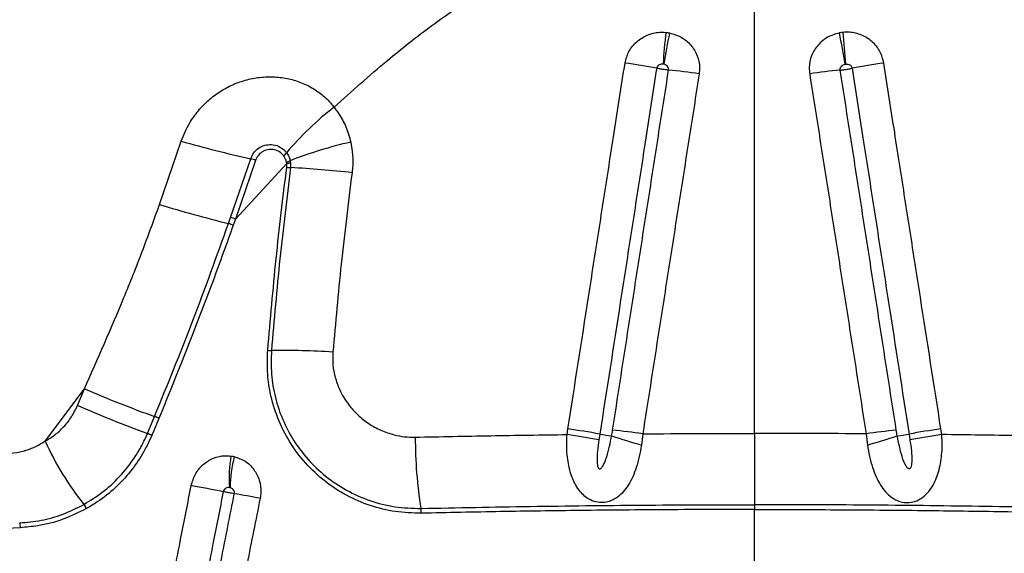
# Model space of a CAD drawing. Units: millimetres. Extents: x 89 to 263, y 87 to 230.
# Drawn here: x 175 to 178, y 113 to 114 of the extents above; entities that cross this region are included whole.
import ezdxf

# ---------------------------------------------------------------- set-up
doc = ezdxf.new("R2010")
doc.units = ezdxf.units.MM

msp = doc.modelspace()

# ---------------------------------------------------------------- linework, layer by layer
at = {"color": 7, "linetype": 'Continuous', "lineweight": 25}
for p, q in [((176.898, 113.0284), (176.898, 114.4632)), ((175.2929, 113.6456), (175.3517, 113.8164)), ((175.4849, 113.6111), (175.5392, 113.769)), ((175.5521, 113.7647), (175.4978, 113.6065)), ((175.4978, 113.6065), (175.6363, 113.7564)), ((175.6363, 113.7564), (175.6356, 113.7605)), ((175.6363, 113.7462), (175.6363, 113.7564)), ((175.6456, 113.7638), (175.6464, 113.7586)), ((175.6464, 113.7586), (175.6464, 113.7453)), ((175.4791, 113.5944), (175.4849, 113.6111)), ((175.4978, 113.6065), (175.4918, 113.5899)), ((174.9847, 113.0074), (175.0903, 113.1488)), ((175.0717, 113.104), (175.0903, 113.1488)), ((175.2605, 113.0282), (175.2796, 113.074)), ((175.2914, 113.069), (175.2722, 113.0231)), ((176.3925, 113.0253), (176.3949, 113.0406)), ((177.4036, 113.0253), (177.4012, 113.0406)), ((176.4809, 113.0266), (176.4786, 113.0114)), ((176.5967, 113.0273), (176.5933, 112.9971)), ((177.1994, 113.0273), (177.2028, 112.9971)), ((177.3152, 113.0266), (177.3175, 113.0114)), ((176.898, 112.8362), (176.898, 112.8233)), ((176.898, 112.6684), (176.898, 112.8233)), ((174.9179, 112.7742), (174.8611, 112.7712))]:
    msp.add_line(p, q, dxfattribs=at)
for centre, radius, start, end in [((178.6754, 113.8937), 2.028, 173.8785, 176.303), ((178.502, 113.7261), 1.8726, 168.2139, 170.8372), ((175.2941, 113.7261), 1.8726, 9.1628, 11.7861), ((175.1207, 113.8937), 2.028, 3.697, 6.1215), ((176.2867, 112.184), 1.8618, 79.238, 81.9034), ((177.5094, 112.184), 1.8618, 98.0966, 100.762), ((176.5272, 112.5147), 1.5, 81.4986, 84.6734), ((177.2689, 112.5147), 1.5, 95.3266, 98.5014), ((176.2618, 113.2609), 0.8165, 127.558, 140.0474), ((176.4166, 117.6375), 3.9667, 254.4272, 257.2209), ((176.0651, 112.691), 1.1519, 102.8558, 111.3587), ((175.5963, 113.8164), 0.0504, 308.9672, 321.8395), ((175.402, 113.3429), 0.4477, 70.4122, 72.1497), ((175.6192, 113.8263), 0.0678, 284.0243, 292.9019), ((175.6249, 113.835), 0.0794, 278.2883, 285.7626), ((175.6589, 113.9406), 0.1957, 263.3526, 266.3221), ((175.5072, 111.0426), 2.7062, 83.5231, 87.0518), ((176.6063, 118.0644), 4.6099, 253.4471, 255.8471), ((175.313, 113.1106), 0.5115, 69.5319, 71.0498), ((175.3172, 113.1232), 0.516, 69.5156, 71.027), ((175.5944, 113.3989), 0.1466, 266.3054, 270.2508), ((175.6179, 111.0614), 2.191, 86.2592, 90.5961), ((176.4306, 116.2601), 3.3877, 246.6953, 250.1384), ((176.3695, 116.0626), 3.2307, 246.315, 249.9235), ((175.1887, 112.8432), 0.2481, 65.5392, 68.4923), ((176.111, 111.022), 2.0385, 79.5443, 81.9937), ((176.3722, 111.5052), 1.5386, 81.6103, 84.6631), ((177.4239, 111.5052), 1.5386, 95.3369, 98.3897), ((177.6851, 111.022), 2.0385, 98.0063, 100.4557), ((175.7061, 113.3325), 0.7913, 204.2559, 218.7759), ((175.1732, 112.8094), 0.2356, 65.1521, 68.2608), ((177.197, 113.0172), 1.214, 179.9485, 189.0585), ((176.1086, 111.0043), 2.0408, 79.5556, 82.0024), ((176.5518, 113.3939), 0.374, 259.0735, 264.0071), ((177.5868, 116.3636), 3.5101, 252.1829, 253.5582), ((176.2093, 116.3636), 3.5101, 286.4418, 287.8171), ((177.2443, 113.3939), 0.374, 275.9929, 280.9265), ((177.6875, 111.0043), 2.0408, 97.9976, 100.4444), ((175.8599, 112.9088), 0.3789, 171.0745, 184.0042), ((175.8522, 112.8748), 0.3689, 165.7109, 178.8817), ((173.8739, 104.7024), 8.3224, 78.97867, 79.58432), ((175.0195, 109.9374), 2.9666, 79.413, 80.7803), ((175.0458, 112.8043), 0.0544, 23.0214, 36.8808), ((175.9179, 112.8134), 0.0813, 359.8699, 8.9412), ((174.8797, 112.7746), 0.0382, 359.4321, 19.1507)]:
    msp.add_arc(centre, radius, start, end, dxfattribs=at)
for points, knots in [([(175.7641, 113.9082), (175.8115, 113.9508), (175.8967, 114.0272), (176.027, 114.1301), (176.1115, 114.1875), (176.1538, 114.2163)], [0, 0, 0, 0, 0.385142, 0.692078, 1, 1, 1, 1]), ([(176.5489, 114.0272), (176.5517, 114.038), (176.5574, 114.0596), (176.5794, 114.0861), (176.6082, 114.1042), (176.6362, 114.1111), (176.6532, 114.1103), (176.659, 114.11)], [0, 0, 0, 0, 0.218928, 0.44023, 0.662122, 0.884737, 1, 1, 1, 1]), ([(176.659, 114.11), (176.6607, 114.1098), (176.6641, 114.1094), (176.6673, 114.1088), (176.6689, 114.1086)], [0, 0, 0, 0, 0.519928, 1, 1, 1, 1]), ([(176.6689, 114.1086), (176.6798, 114.1053), (176.7016, 114.0989), (176.7279, 114.0767), (176.7454, 114.048), (176.7512, 114.0202), (176.7495, 114.0037), (176.749, 113.9982)], [0, 0, 0, 0, 0.225475, 0.448511, 0.669472, 0.88922, 1, 1, 1, 1]), ([(177.1272, 114.1086), (177.1163, 114.1053), (177.0945, 114.0989), (177.0682, 114.0767), (177.0507, 114.048), (177.0449, 114.0202), (177.0466, 114.0037), (177.0471, 113.9982)], [0, 0, 0, 0, 0.225475, 0.448511, 0.669472, 0.88922, 1, 1, 1, 1]), ([(177.1371, 114.11), (177.1353, 114.1098), (177.132, 114.1094), (177.1288, 114.1088), (177.1272, 114.1086)], [0, 0, 0, 0, 0.519928, 1, 1, 1, 1]), ([(177.2472, 114.0272), (177.2444, 114.038), (177.2387, 114.0596), (177.2167, 114.0861), (177.1879, 114.1042), (177.1599, 114.1111), (177.1429, 114.1103), (177.1371, 114.11)], [0, 0, 0, 0, 0.218928, 0.44023, 0.662122, 0.884737, 1, 1, 1, 1]), ([(176.3949, 113.0406), (176.4134, 113.159), (176.4411, 113.3366), (176.478, 113.5733), (176.5011, 113.7212), (176.5248, 113.8725), (176.5391, 113.9647), (176.5489, 114.0272)], [0, 0, 0, 0, 0.359885, 0.539829, 0.719775, 0.809748, 1, 1, 1, 1]), ([(176.6517, 114.0245), (176.6507, 114.0246), (176.648, 114.0247), (176.6435, 114.0239), (176.639, 114.0215), (176.6356, 114.0177), (176.6348, 114.0146), (176.6343, 114.0131)], [0, 0, 0, 0, 0.124973, 0.359529, 0.58138, 0.793664, 1, 1, 1, 1]), ([(176.6533, 114.0242), (176.6531, 114.0243), (176.6525, 114.0244), (176.652, 114.0245), (176.6517, 114.0245)], [0, 0, 0, 0, 0.480203, 1, 1, 1, 1]), ([(176.6665, 114.0082), (176.6665, 114.009), (176.6668, 114.0114), (176.6658, 114.0154), (176.6629, 114.0196), (176.6586, 114.0228), (176.6551, 114.0238), (176.6533, 114.0242)], [0, 0, 0, 0, 0.103697, 0.312003, 0.52867, 0.758215, 1, 1, 1, 1]), ([(177.1296, 114.0082), (177.1296, 114.009), (177.1293, 114.0114), (177.1303, 114.0154), (177.1332, 114.0196), (177.1375, 114.0228), (177.141, 114.0238), (177.1428, 114.0242)], [0, 0, 0, 0, 0.103697, 0.312003, 0.52867, 0.758215, 1, 1, 1, 1]), ([(177.1428, 114.0242), (177.143, 114.0243), (177.1436, 114.0244), (177.1441, 114.0245), (177.1444, 114.0245)], [0, 0, 0, 0, 0.480203, 1, 1, 1, 1]), ([(177.1444, 114.0245), (177.1454, 114.0246), (177.1481, 114.0247), (177.1526, 114.0239), (177.1571, 114.0215), (177.1605, 114.0177), (177.1613, 114.0146), (177.1617, 114.0131)], [0, 0, 0, 0, 0.124973, 0.359529, 0.58138, 0.793664, 1, 1, 1, 1]), ([(177.4012, 113.0406), (177.3827, 113.159), (177.355, 113.3366), (177.318, 113.5733), (177.295, 113.7212), (177.2713, 113.8725), (177.2569, 113.9647), (177.2472, 114.0272)], [0, 0, 0, 0, 0.359885, 0.539829, 0.719775, 0.809748, 1, 1, 1, 1]), ([(175.3517, 113.8164), (175.3585, 113.8332), (175.3705, 113.8627), (175.3971, 113.8993), (175.4249, 113.928), (175.4564, 113.9514), (175.491, 113.9701), (175.5287, 113.9833), (175.5685, 113.9903), (175.6082, 113.9908), (175.6466, 113.9847), (175.6829, 113.9726), (175.7163, 113.9543), (175.7437, 113.9326), (175.758, 113.9155), (175.7641, 113.9082)], [0, 0, 0, 0, 0.103549, 0.181444, 0.259355, 0.334258, 0.409163, 0.488738, 0.567375, 0.645995, 0.720887, 0.795753, 0.869998, 0.944213, 1, 1, 1, 1]), ([(176.6343, 114.0131), (176.6246, 113.9505), (176.6103, 113.8584), (176.5868, 113.7071), (176.5638, 113.5592), (176.527, 113.3225), (176.4993, 113.145), (176.4809, 113.0266)], [0, 0, 0, 0, 0.19025, 0.280223, 0.460168, 0.640113, 1, 1, 1, 1]), ([(176.5153, 113.0371), (176.5289, 113.1242), (176.5516, 113.2705), (176.5836, 113.4759), (176.6112, 113.6533), (176.6388, 113.8308), (176.6573, 113.9491), (176.6665, 114.0082)], [0, 0, 0, 0, 0.268992, 0.451742, 0.634493, 0.817246, 1, 1, 1, 1]), ([(176.749, 113.9982), (176.7397, 113.9391), (176.7212, 113.8208), (176.6933, 113.6434), (176.6655, 113.466), (176.6333, 113.2606), (176.6104, 113.1144), (176.5967, 113.0273)], [0, 0, 0, 0, 0.182754, 0.365506, 0.548257, 0.731007, 1, 1, 1, 1]), ([(176.6665, 114.0082), (176.6662, 114.0082), (176.6633, 114.0085), (176.6581, 114.0091), (176.6495, 114.0104), (176.6416, 114.0117), (176.6365, 114.0127), (176.6343, 114.0131)], [0, 0, 0, 0, 0.023269, 0.317015, 0.500865, 0.794611, 1, 1, 1, 1]), ([(177.0471, 113.9982), (177.0564, 113.9391), (177.0749, 113.8208), (177.1028, 113.6434), (177.1306, 113.466), (177.1628, 113.2606), (177.1857, 113.1144), (177.1994, 113.0273)], [0, 0, 0, 0, 0.182754, 0.365506, 0.548257, 0.731007, 1, 1, 1, 1]), ([(177.1296, 114.0082), (177.1298, 114.0082), (177.1327, 114.0085), (177.138, 114.0091), (177.1466, 114.0104), (177.1545, 114.0117), (177.1596, 114.0127), (177.1617, 114.0131)], [0, 0, 0, 0, 0.023269, 0.317015, 0.500865, 0.794611, 1, 1, 1, 1]), ([(177.2808, 113.0371), (177.2672, 113.1242), (177.2444, 113.2705), (177.2125, 113.4759), (177.1849, 113.6533), (177.1572, 113.8308), (177.1388, 113.9491), (177.1296, 114.0082)], [0, 0, 0, 0, 0.268992, 0.451742, 0.634493, 0.817246, 1, 1, 1, 1]), ([(177.1617, 114.0131), (177.1715, 113.9505), (177.1858, 113.8584), (177.2093, 113.7071), (177.2323, 113.5592), (177.2691, 113.3225), (177.2968, 113.145), (177.3152, 113.0266)], [0, 0, 0, 0, 0.19025, 0.280223, 0.460168, 0.640113, 1, 1, 1, 1]), ([(175.7641, 113.9082), (175.7719, 113.8972), (175.7878, 113.8748), (175.8017, 113.8422), (175.807, 113.8213), (175.8088, 113.814)], [0, 0, 0, 0, 0.3884072, 0.7890899, 1, 1, 1, 1]), ([(175.5392, 113.769), (175.5416, 113.7747), (175.5464, 113.786), (175.56, 113.7987), (175.5767, 113.8065), (175.5955, 113.8084), (175.6143, 113.8038), (175.6279, 113.7949), (175.634, 113.7876), (175.6359, 113.7853)], [0, 0, 0, 0, 0.1475046, 0.2948508, 0.4444568, 0.6006099, 0.7619981, 0.9256242, 1, 1, 1, 1]), ([(175.8088, 113.814), (175.8109, 113.8026), (175.815, 113.7794), (175.8147, 113.7515), (175.8129, 113.7356), (175.8124, 113.7316)], [0, 0, 0, 0, 0.421805, 0.853736, 1, 1, 1, 1]), ([(175.628, 113.7772), (175.6245, 113.7809), (175.6177, 113.7883), (175.6036, 113.794), (175.5883, 113.795), (175.5733, 113.7905), (175.5608, 113.781), (175.5544, 113.7713), (175.5524, 113.7656), (175.5521, 113.7647)], [0, 0, 0, 0, 0.159986, 0.319263, 0.482286, 0.648532, 0.812862, 0.969908, 1, 1, 1, 1]), ([(175.6356, 113.7605), (175.6352, 113.7621), (175.6337, 113.7681), (175.6304, 113.7734), (175.628, 113.7772)], [0, 0, 0, 0, 0.263464, 1, 1, 1, 1]), ([(175.6359, 113.7853), (175.6391, 113.78), (175.6433, 113.7733), (175.6452, 113.7655), (175.6456, 113.7638)], [0, 0, 0, 0, 0.776876, 1, 1, 1, 1]), ([(175.585, 113.2526), (175.5921, 113.3349), (175.6062, 113.4997), (175.6262, 113.664), (175.6363, 113.7462)], [0, 0, 0, 0, 0.499846, 1, 1, 1, 1]), ([(175.6464, 113.7453), (175.6364, 113.6633), (175.6163, 113.4992), (175.6022, 113.3346), (175.5951, 113.2523)], [0, 0, 0, 0, 0.499846, 1, 1, 1, 1]), ([(175.8124, 113.7316), (175.8022, 113.6494), (175.782, 113.4884), (175.7678, 113.3268), (175.7608, 113.2477)], [0, 0, 0, 0, 0.51028, 1, 1, 1, 1]), ([(175.0903, 113.1488), (175.1266, 113.2304), (175.181, 113.3529), (175.2471, 113.5192), (175.2776, 113.6034), (175.2929, 113.6456)], [0, 0, 0, 0, 0.499494, 0.74975, 1, 1, 1, 1]), ([(175.2796, 113.074), (175.3146, 113.1599), (175.3846, 113.3319), (175.4476, 113.5069), (175.4791, 113.5944)], [0, 0, 0, 0, 0.4997181, 1, 1, 1, 1]), ([(175.4918, 113.5899), (175.4829, 113.565), (175.456, 113.49), (175.3912, 113.3154), (175.3313, 113.1676), (175.2914, 113.069)], [0, 0, 0, 0, 0.141902, 0.427923, 1, 1, 1, 1]), ([(175.9991, 112.8132), (175.9757, 112.8139), (175.9289, 112.8153), (175.8609, 112.8322), (175.7969, 112.8598), (175.7379, 112.8982), (175.686, 112.9469), (175.6428, 113.0044), (175.6105, 113.0689), (175.5913, 113.1333), (175.5828, 113.1952), (175.5842, 113.2335), (175.585, 113.2526)], [0, 0, 0, 0, 0.103025, 0.20607, 0.309535, 0.413005, 0.519358, 0.625692, 0.730629, 0.835532, 0.917771, 1, 1, 1, 1]), ([(175.5951, 113.2523), (175.5944, 113.2309), (175.593, 113.188), (175.604, 113.1248), (175.6242, 113.0648), (175.6539, 113.0083), (175.6928, 112.9569), (175.7409, 112.9112), (175.7968, 112.8737), (175.8598, 112.8457), (175.9276, 112.8282), (175.9746, 112.8268), (175.9982, 112.8261)], [0, 0, 0, 0, 0.094828, 0.189675, 0.284328, 0.379005, 0.478333, 0.577676, 0.682233, 0.786786, 0.893404, 1, 1, 1, 1]), ([(175.7608, 113.2477), (175.7604, 113.2362), (175.7597, 113.2131), (175.7663, 113.1792), (175.7794, 113.1422), (175.8003, 113.1078), (175.8278, 113.0774), (175.857, 113.0542), (175.8899, 113.0362), (175.9228, 113.0248), (175.9542, 113.0188), (175.9734, 113.0185), (175.983, 113.0183)], [0, 0, 0, 0, 0.094608, 0.188755, 0.282947, 0.418845, 0.522608, 0.626383, 0.732644, 0.83889, 0.919452, 1, 1, 1, 1]), ([(174.9847, 113.0074), (174.9934, 113.0128), (175.0112, 113.0237), (175.035, 113.0458), (175.0564, 113.0723), (175.0666, 113.0933), (175.0717, 113.104)], [0, 0, 0, 0, 0.240641, 0.487234, 0.738879, 1, 1, 1, 1]), ([(176.5128, 113.0219), (176.5128, 113.0219), (176.5137, 113.027), (176.5145, 113.032), (176.5153, 113.0371)], [0, 0, 0, 0, 0.0000388, 1, 1, 1, 1]), ([(177.2833, 113.0219), (177.2833, 113.0219), (177.2824, 113.027), (177.2816, 113.032), (177.2808, 113.0371)], [0, 0, 0, 0, 0.000039, 1, 1, 1, 1]), ([(174.891, 112.9745), (174.9022, 112.9762), (174.924, 112.9794), (174.9557, 112.9907), (174.9749, 113.0018), (174.9847, 113.0074)], [0, 0, 0, 0, 0.346961, 0.670062, 1, 1, 1, 1]), ([(175.0892, 112.8369), (175.106, 112.8473), (175.14, 112.8682), (175.1868, 112.9112), (175.2214, 112.955), (175.2456, 112.9953), (175.2555, 113.0172), (175.2605, 113.0282)], [0, 0, 0, 0, 0.233087, 0.472061, 0.730988, 0.865497, 1, 1, 1, 1]), ([(175.2722, 113.0231), (175.2643, 113.0062), (175.2482, 112.9719), (175.2147, 112.9242), (175.1738, 112.8803), (175.1328, 112.8475), (175.1056, 112.8314), (175.0958, 112.8256)], [0, 0, 0, 0, 0.202865, 0.410419, 0.636378, 0.86817, 1, 1, 1, 1]), ([(175.983, 113.0183), (176.0507, 113.0197), (176.1863, 113.0225), (176.3238, 113.0244), (176.3925, 113.0253)], [0, 0, 0, 0, 0.499369, 1, 1, 1, 1]), ([(176.5933, 112.9971), (176.5915, 112.9868), (176.588, 112.9661), (176.5801, 112.9375), (176.5702, 112.9115), (176.5586, 112.8893), (176.5447, 112.8703), (176.5279, 112.8548), (176.5092, 112.845), (176.4892, 112.8411), (176.4695, 112.8428), (176.4511, 112.8506), (176.4362, 112.8622), (176.4236, 112.8764), (176.4129, 112.8939), (176.4014, 112.9212), (176.3929, 112.9589), (176.3908, 112.9968), (176.3922, 113.019), (176.3925, 113.0253)], [0, 0, 0, 0, 0.070604, 0.141196, 0.203147, 0.265047, 0.319688, 0.374154, 0.430715, 0.468558, 0.512641, 0.561238, 0.602157, 0.643202, 0.694455, 0.745785, 0.849722, 0.957299, 1, 1, 1, 1]), ([(176.4786, 113.0114), (176.477, 113.0014), (176.474, 112.9815), (176.4732, 112.9567), (176.4742, 112.9403), (176.4773, 112.9348), (176.4785, 112.9336), (176.4797, 112.9331), (176.4809, 112.933), (176.4826, 112.9335), (176.4856, 112.9357), (176.4929, 112.946), (176.5034, 112.9753), (176.509, 113.0031), (176.5128, 113.0219)], [0, 0, 0, 0, 0.169737, 0.338966, 0.424049, 0.436735, 0.445013, 0.451518, 0.458042, 0.466152, 0.479929, 0.520296, 0.676912, 1, 1, 1, 1]), ([(176.5967, 113.0273), (176.6469, 113.0277), (176.7472, 113.0283), (176.8477, 113.0284), (176.898, 113.0284)], [0, 0, 0, 0, 0.499673, 1, 1, 1, 1]), ([(176.898, 113.0284), (176.898, 113.0118), (176.898, 112.978), (176.898, 112.9282), (176.898, 112.8798), (176.898, 112.8508), (176.898, 112.8362)], [0, 0, 0, 0, 0.246648, 0.50045, 0.746668, 1, 1, 1, 1]), ([(177.1994, 113.0273), (177.1492, 113.0277), (177.0489, 113.0283), (176.9484, 113.0284), (176.898, 113.0284)], [0, 0, 0, 0, 0.499673, 1, 1, 1, 1]), ([(177.2028, 112.9971), (177.2045, 112.9868), (177.208, 112.9661), (177.216, 112.9375), (177.2259, 112.9115), (177.2375, 112.8893), (177.2514, 112.8703), (177.2682, 112.8548), (177.2869, 112.845), (177.3069, 112.8411), (177.3266, 112.8428), (177.345, 112.8506), (177.3599, 112.8622), (177.3725, 112.8764), (177.3832, 112.8939), (177.3947, 112.9212), (177.4031, 112.9589), (177.4053, 112.9968), (177.4039, 113.019), (177.4036, 113.0253)], [0, 0, 0, 0, 0.070604, 0.141196, 0.203147, 0.265047, 0.319688, 0.374154, 0.430715, 0.468558, 0.512641, 0.561238, 0.602157, 0.643202, 0.694455, 0.745785, 0.849722, 0.957299, 1, 1, 1, 1]), ([(177.3175, 113.0114), (177.3191, 113.0014), (177.3221, 112.9815), (177.3229, 112.9567), (177.3219, 112.9403), (177.3188, 112.9348), (177.3176, 112.9336), (177.3164, 112.9331), (177.3152, 112.933), (177.3135, 112.9335), (177.3105, 112.9357), (177.3031, 112.946), (177.2927, 112.9753), (177.2871, 113.0031), (177.2833, 113.0219)], [0, 0, 0, 0, 0.169737, 0.338966, 0.424049, 0.436735, 0.445013, 0.451518, 0.458042, 0.466152, 0.479929, 0.520296, 0.676912, 1, 1, 1, 1]), ([(177.8131, 113.0183), (177.7454, 113.0197), (177.6097, 113.0225), (177.4723, 113.0244), (177.4036, 113.0253)], [0, 0, 0, 0, 0.499369, 1, 1, 1, 1]), ([(175.3785, 112.8877), (175.3817, 112.8984), (175.3881, 112.9198), (175.4098, 112.9458), (175.4376, 112.963), (175.4642, 112.9692), (175.4801, 112.968), (175.4856, 112.9675)], [0, 0, 0, 0, 0.21882, 0.440069, 0.661752, 0.884098, 1, 1, 1, 1]), ([(175.4856, 112.9675), (175.4872, 112.9673), (175.4903, 112.9669), (175.4933, 112.9662), (175.4948, 112.9658)], [0, 0, 0, 0, 0.523221, 1, 1, 1, 1]), ([(175.4948, 112.9658), (175.5049, 112.9623), (175.525, 112.9554), (175.5487, 112.9324), (175.5637, 112.9032), (175.5678, 112.8753), (175.5654, 112.8589), (175.5645, 112.8534)], [0, 0, 0, 0, 0.225597, 0.448702, 0.669872, 0.889883, 1, 1, 1, 1]), ([(175.1855, 111.9076), (175.1971, 111.9666), (175.2145, 112.055), (175.2435, 112.2023), (175.2638, 112.3054), (175.2841, 112.4085), (175.2957, 112.4675), (175.3102, 112.5411), (175.3219, 112.6001), (175.3364, 112.6737), (175.3497, 112.7413), (175.3647, 112.8175), (175.3739, 112.8643), (175.3785, 112.8877)], [0, 0, 0, 0, 0.180383, 0.270574, 0.450958, 0.496054, 0.586247, 0.631343, 0.721536, 0.766633, 0.856826, 0.928413, 1, 1, 1, 1]), ([(175.4819, 112.8823), (175.481, 112.8824), (175.4784, 112.8826), (175.4742, 112.8819), (175.4697, 112.8796), (175.4663, 112.8759), (175.4654, 112.8729), (175.4649, 112.8713)], [0, 0, 0, 0, 0.125761, 0.360084, 0.581663, 0.793799, 1, 1, 1, 1]), ([(175.4834, 112.882), (175.4832, 112.8821), (175.4827, 112.8822), (175.4822, 112.8823), (175.4819, 112.8823)], [0, 0, 0, 0, 0.476928, 1, 1, 1, 1]), ([(175.4948, 112.8656), (175.4949, 112.8664), (175.4952, 112.8688), (175.4945, 112.8728), (175.4921, 112.8771), (175.4883, 112.8804), (175.4851, 112.8815), (175.4834, 112.882)], [0, 0, 0, 0, 0.102982, 0.311455, 0.528364, 0.758059, 1, 1, 1, 1]), ([(175.4649, 112.8713), (175.4603, 112.8479), (175.4511, 112.8012), (175.436, 112.7249), (175.4227, 112.6574), (175.4082, 112.5837), (175.3965, 112.5248), (175.382, 112.4511), (175.3704, 112.3922), (175.35, 112.2891), (175.3297, 112.186), (175.3006, 112.0386), (175.2831, 111.9502), (175.2715, 111.8913)], [0, 0, 0, 0, 0.071586, 0.143172, 0.233365, 0.278461, 0.368653, 0.41375, 0.503942, 0.549038, 0.729423, 0.819615, 1, 1, 1, 1]), ([(175.3048, 111.9054), (175.3215, 111.9899), (175.3499, 112.1333), (175.3899, 112.3356), (175.4249, 112.5123), (175.4598, 112.689), (175.4831, 112.8067), (175.4948, 112.8656)], [0, 0, 0, 0, 0.264042, 0.448029, 0.632018, 0.816008, 1, 1, 1, 1]), ([(175.5645, 112.8534), (175.5527, 112.7946), (175.5292, 112.6768), (175.4938, 112.5001), (175.4584, 112.3235), (175.4179, 112.1212), (175.3891, 111.9778), (175.3722, 111.8933)], [0, 0, 0, 0, 0.18399, 0.367978, 0.551965, 0.735951, 1, 1, 1, 1]), ([(175.4948, 112.8656), (175.4946, 112.8656), (175.4925, 112.866), (175.4883, 112.8668), (175.4805, 112.8682), (175.4728, 112.8697), (175.4672, 112.8709), (175.4649, 112.8713)], [0, 0, 0, 0, 0.023459, 0.317105, 0.500893, 0.794538, 1, 1, 1, 1]), ([(174.9157, 112.7871), (174.935, 112.7889), (174.9739, 112.7926), (175.0327, 112.8088), (175.0702, 112.8275), (175.0892, 112.8369)], [0, 0, 0, 0, 0.326594, 0.659538, 1, 1, 1, 1]), ([(175.0958, 112.8256), (175.0748, 112.8152), (175.0322, 112.7942), (174.9716, 112.7789), (174.9334, 112.7756), (174.9179, 112.7742)], [0, 0, 0, 0, 0.3663, 0.743138, 1, 1, 1, 1]), ([(175.9982, 112.8261), (176.0471, 112.8271), (176.145, 112.8292), (176.2934, 112.8317), (176.4428, 112.8337), (176.5937, 112.8351), (176.7455, 112.836), (176.8472, 112.8361), (176.898, 112.8362)], [0, 0, 0, 0, 0.1654804, 0.3309604, 0.4973439, 0.6637275, 0.8317484, 1, 1, 1, 1]), ([(176.898, 112.8233), (176.8198, 112.8232), (176.663, 112.8229), (176.4344, 112.8208), (176.2126, 112.8177), (176.0704, 112.8147), (175.9991, 112.8132)], [0, 0, 0, 0, 0.2590754, 0.5189993, 0.7591558, 1, 1, 1, 1]), ([(177.7979, 112.8261), (177.749, 112.8271), (177.6511, 112.8292), (177.5027, 112.8317), (177.3533, 112.8337), (177.2024, 112.8351), (177.0506, 112.836), (176.9489, 112.8361), (176.898, 112.8362)], [0, 0, 0, 0, 0.16548, 0.33096, 0.497344, 0.663727, 0.831748, 1, 1, 1, 1]), ([(176.898, 112.8233), (176.9763, 112.8232), (177.1331, 112.8229), (177.3617, 112.8208), (177.5835, 112.8177), (177.7257, 112.8147), (177.7969, 112.8132)], [0, 0, 0, 0, 0.259075, 0.518999, 0.759156, 1, 1, 1, 1])]:
    msp.add_open_spline(points, degree=3, knots=knots, dxfattribs=at)

doc.saveas('drawing.dxf')
